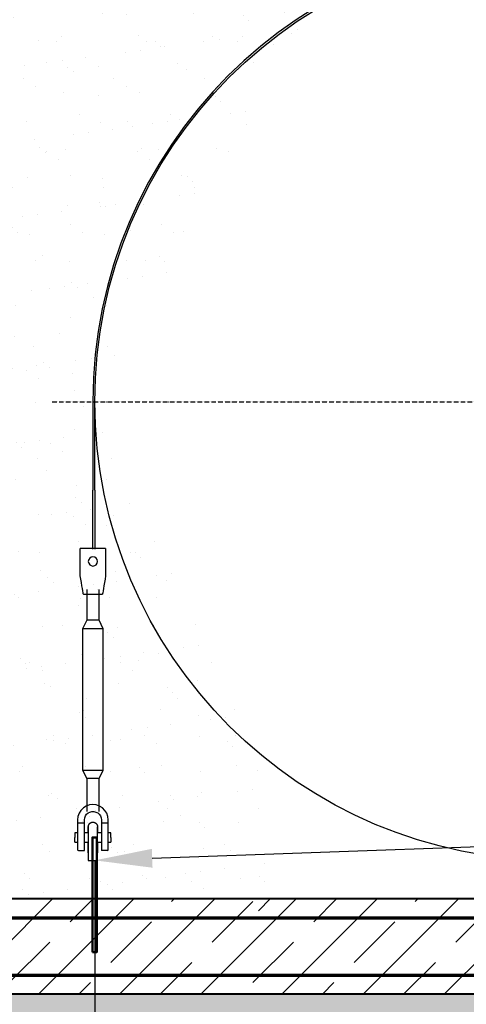
# Model space of a CAD drawing. Units: millimetres. Extents: x 318393 to 1438473, y -409747 to 128463.
# Drawn here: x 1402512 to 1403679, y -373959 to -371384 of the extents above; entities that cross this region are included whole.
import ezdxf
from ezdxf import colors
from ezdxf.entities.mleader import LeaderData, LeaderLine
from ezdxf.math import Vec2, Vec3

# ---------------------------------------------------------------- set-up
doc = ezdxf.new("R2010")
doc.units = ezdxf.units.MM
doc.linetypes.add('ACAD_ISO10W100', pattern=[18, 12, -3, 0, -3])
doc.layers.add('A-GENM', color=13, linetype='Continuous')
doc.layers.add('Слой1', color=1, linetype='Continuous')
for name, color, linetype, lineweight in [('жирные', 12, 'Continuous', 70), ('основной 1', 24, 'Continuous', 50), ('основной 2', 7, 'Continuous', 40), ('тонкие', 250, 'Continuous', 13)]:
    doc.layers.add(name, color=color, linetype=linetype, lineweight=lineweight)
doc.styles.add('стиль2', font='isocpeur.ttf', dxfattribs={"height": 200})
doc.styles.add('стиль3', font='isocpeur.ttf', dxfattribs={"height": 150})
doc.dimstyles.new('СГЕНЕРИР_СТИЛЬ__1', dxfattribs={"dimtxt": 220, "dimasz": 190, "dimexe": 0.18, "dimexo": 0, "dimgap": 0, "dimtad": 1, "dimtoh": 1, "dimdec": 0, "dimzin": 0, "dimdsep": 46, "dimtxsty": 'стиль2', "dimblk": 'ARCHTICK', "dimcen": 0.09, "dimclrd": 7, "dimclre": 7, "dimclrt": 7, "dimadec": 0, "dimazin": 0, "dimtfac": 1, "dimtdec": 0, "dimtmove": 0, "dimatfit": 3, "dimfxl": 1, "dimtolj": 1, "dimtzin": 0, "dimarcsym": 0})

# ---------------------------------------------------------------- blocks, each defined once
blk = doc.blocks.new('_ArchTick')
at = {"color": 0, "linetype": 'ByBlock', "const_width": 0.15}
blk.add_lwpolyline([(-0.5, -0.5), (0.5, 0.5)], dxfattribs=at)
blk = doc.blocks.new('*D2402')
at = {"layer": 'DEFPOINTS', "color": 0, "transparency": 16777216}
for p in [(1401707.9, -373582.8), (1402707.9, -373582.8), (1402707.9, -374916.8)]:
    blk.add_point(p, dxfattribs=at)
at = {"layer": 'тонкие', "color": 7, "lineweight": -2, "transparency": 16777216}
for p, q in [((1401707.9, -373582.8), (1401707.9, -374917)), ((1402707.9, -373582.8), (1402707.9, -374917)), ((1401707.9, -374916.8), (1402707.9, -374916.8))]:
    blk.add_line(p, q, dxfattribs=at)
at = {"layer": 'тонкие', "color": 7, "lineweight": -2, "transparency": 16777216, "xscale": 100, "yscale": 100, "zscale": 100, "rotation": 180}
blk.add_blockref('_ArchTick', (1401707.9, -374916.8), dxfattribs=at)
at = {"layer": 'тонкие', "color": 7, "lineweight": -2, "transparency": 16777216, "xscale": 100, "yscale": 100, "zscale": 100}
blk.add_blockref('_ArchTick', (1402707.9, -374916.8), dxfattribs=at)
at = {"layer": 'тонкие', "color": 7, "transparency": 16777216, "insert": (1402207.9, -374841.8), "char_height": 150, "attachment_point": 5, "style": 'стиль3'}
blk.add_mtext('\\A1;1000', dxfattribs=at)
blk = doc.blocks.new('*D2403')
at = {"layer": 'DEFPOINTS', "color": 0, "transparency": 16777216}
for p in [(1402707.9, -373582.8), (1405107.9, -373582.8), (1405107.9, -374916.8)]:
    blk.add_point(p, dxfattribs=at)
at = {"layer": 'тонкие', "color": 7, "lineweight": -2, "transparency": 16777216}
for p, q in [((1402707.9, -373582.8), (1402707.9, -374917)), ((1405107.9, -373582.8), (1405107.9, -374917)), ((1402707.9, -374916.8), (1405107.9, -374916.8))]:
    blk.add_line(p, q, dxfattribs=at)
at = {"layer": 'тонкие', "color": 7, "lineweight": -2, "transparency": 16777216, "xscale": 100, "yscale": 100, "zscale": 100, "rotation": 180}
blk.add_blockref('_ArchTick', (1402707.9, -374916.8), dxfattribs=at)
at = {"layer": 'тонкие', "color": 7, "lineweight": -2, "transparency": 16777216, "xscale": 100, "yscale": 100, "zscale": 100}
blk.add_blockref('_ArchTick', (1405107.9, -374916.8), dxfattribs=at)
at = {"layer": 'тонкие', "color": 7, "transparency": 16777216, "insert": (1403907.9, -374841.8), "char_height": 150, "attachment_point": 5, "style": 'стиль3'}
blk.add_mtext('\\A1;2400', dxfattribs=at)

msp = doc.modelspace()

# ---------------------------------------------------------------- hatches: boundary and pattern name
at = {"layer": 'тонкие'}
h = msp.add_hatch(dxfattribs=at)
h.set_pattern_fill('ANSI34', color=256, scale=20)
h.set_pattern_definition([(45, (36513.4, -46954.2), (-269.40768, 269.40768), []), (45, (36603.2, -46954.2), (-269.40768, 269.40768), []), (45, (36693, -46954.2), (-269.40768, 269.40768), []), (45, (36782.8, -46954.2), (-269.40768, 269.40768), [])])
edge = h.paths.add_edge_path()
edge.add_line((1389503, -369793.7), (1390092.4, -369793.7))
edge.add_line((1390092.4, -369793.7), (1392057.9, -374132.8))
edge.add_line((1392057.9, -374132.8), (1405557.9, -374132.8))
edge.add_line((1405557.9, -374132.8), (1407523.4, -369793.7))
edge.add_line((1407523.4, -369793.7), (1408070.3, -369793.7))
edge.add_line((1408070.3, -369793.7), (1408070.3, -370062.4))
edge.add_line((1408070.3, -370062.4), (1407736.1, -370062.4))
edge.add_line((1407736.1, -370062.4), (1405863.6, -374370.9))
edge.add_line((1405863.6, -374370.9), (1391800.5, -374367.7))
edge.add_line((1391800.5, -374367.7), (1389685.8, -369793.7))
h = msp.add_hatch(dxfattribs=at)
h.set_pattern_fill('AR-SAND', color=256, scale=3)
h.set_pattern_definition([(37.5, (43312.89, -46954.19), (-4.800094, 146.823971), [0, -115.824, 0, -129.54, 0, -123.825]), (7.5, (43312.89, -46954.19), (134.856985, 215.04753), [0, -62.484, 0, -104.394, 0, -40.005]), (327.5, (43219.16, -46954.19), (237.297711, 0.431155), [0, -38.1, 0, -137.16, 0, -179.07]), (317.5, (43219.16, -46954.2), (229.066936, 66.878797), [0, -19.05, 0, -89.916, 0, -102.87])])
edge = h.paths.add_edge_path()
edge.add_line((1401126.8, -369793.7), (1403297.4, -369793.7))
edge.add_line((1403297.4, -369793.7), (1403297.4, -371343.7))
edge.add_line((1403297.4, -371343.7), (1402702.4, -372382.8))
edge.add_line((1402702.4, -372382.8), (1403142.2, -373307.3))
edge.add_line((1403142.2, -373307.3), (1403166.4, -373682.8))
edge.add_line((1403166.4, -373682.8), (1401562.7, -373682.8))
edge.add_line((1401562.7, -373682.8), (1401562.7, -373060.1))
edge.add_line((1401562.7, -373060.1), (1401712.4, -372382.8))
edge.add_line((1401712.4, -372382.8), (1401370.7, -371542.3))
edge.add_line((1401370.7, -371542.3), (1401117.4, -371343.7))
edge.add_line((1401117.4, -371343.7), (1401117.4, -369793.7))
h = msp.add_hatch(dxfattribs=at)
h.set_pattern_fill('JIS_STN_1E', color=256, scale=150)
h.set_pattern_definition([(45, (36513.4, -46954.19), (-106.066017, 106.066017), []), (45, (36619.15, -46954.19), (-106.066017, 106.066017), [150, -75])])
h.paths.add_polyline_path([(1392057.9, -373682.8), (1405557.9, -373682.8), (1405557.9, -373932.8), (1392057.9, -373932.8)])
h = msp.add_hatch(dxfattribs=at)
h.set_pattern_fill('AR-SAND', color=256, scale=3)
h.set_pattern_definition([(37.5, (-31925.26, -70939.16), (-4.800094, 146.823971), [0, -115.824, 0, -129.54, 0, -123.825]), (7.5, (-31925.26, -70939.16), (134.856985, 215.04753), [0, -62.484, 0, -104.394, 0, -40.005]), (327.5, (-32018.98, -70939.16), (237.297711, 0.431155), [0, -38.1, 0, -137.16, 0, -179.07]), (317.5, (-32018.98, -70939.16), (229.066936, 66.878797), [0, -19.05, 0, -89.916, 0, -102.87])])
h.paths.add_polyline_path([(1392057.9, -374132.8), (1405557.9, -374132.8), (1405557.9, -373932.8), (1392057.9, -373932.8)])

# ---------------------------------------------------------------- linework, layer by layer
at = {"layer": 'A-GENM'}
for p, q in [((1402702.9, -372382.9), (1402702.9, -372614.2)), ((1402707.9, -372614.2), (1402707.9, -372382.9)), ((1402702.9, -372768.8), (1402702.9, -372614.2)), ((1402707.9, -372614.2), (1402707.9, -372768.8)), ((1402735.9, -372766.8), (1402669.9, -372766.8)), ((1402669.9, -372768.8), (1402669.9, -372766.8)), ((1402735.9, -372766.8), (1402669.9, -372766.8)), ((1402702.9, -372766.8), (1402669.9, -372766.8)), ((1402669.9, -372838.8), (1402669.9, -372768.8)), ((1402735.9, -372766.8), (1402707.9, -372766.8)), ((1402735.9, -372766.8), (1402735.9, -372768.8)), ((1402735.9, -372768.8), (1402735.9, -372838.8)), ((1402671.2, -372846.8), (1402669.9, -372838.8)), ((1402672.7, -372855.7), (1402671.2, -372846.8)), ((1402734.5, -372846.8), (1402733, -372855.7)), ((1402735.9, -372838.8), (1402734.5, -372846.8)), ((1402674.1, -372864.2), (1402672.7, -372855.7)), ((1402675.4, -372871.8), (1402674.1, -372864.2)), ((1402676.4, -372878.1), (1402675.4, -372871.8)), ((1402677.2, -372882.9), (1402676.4, -372878.1)), ((1402686.9, -372874.5), (1402686.9, -372954.8)), ((1402718.9, -372954.8), (1402718.9, -372874.5)), ((1402729.3, -372878.1), (1402728.5, -372882.9)), ((1402730.4, -372871.8), (1402729.3, -372878.1)), ((1402731.6, -372864.2), (1402730.4, -372871.8)), ((1402733, -372855.7), (1402731.6, -372864.2)), ((1402677.7, -372885.8), (1402677.2, -372882.9)), ((1402677.9, -372886.8), (1402677.7, -372885.8)), ((1402677.9, -372886.8), (1402727.9, -372886.8)), ((1402686.9, -372886.7), (1402686.9, -372954.8)), ((1402718.9, -372954.8), (1402718.9, -372886.8)), ((1402728, -372885.8), (1402727.9, -372886.8)), ((1402728.5, -372882.9), (1402728, -372885.8)), ((1402686.9, -372954.8), (1402675.9, -372976.8)), ((1402686.9, -372954.8), (1402675.9, -372976.8)), ((1402702.9, -372954.8), (1402689, -372954.8)), ((1402689, -372954.8), (1402689, -372954.8)), ((1402716.7, -372954.8), (1402702.9, -372954.8)), ((1402716.7, -372954.8), (1402716.7, -372954.8)), ((1402729.9, -372976.8), (1402718.9, -372954.8)), ((1402729.9, -372976.8), (1402718.9, -372954.8)), ((1402675.9, -372976.8), (1402675.9, -373346.8)), ((1402702.9, -372976.8), (1402675.9, -372976.8)), ((1402729.9, -372976.8), (1402702.9, -372976.8)), ((1402729.9, -373346.8), (1402729.9, -372976.8)), ((1402675.9, -373346.8), (1402686.9, -373368.8)), ((1402675.9, -373346.8), (1402702.9, -373346.8)), ((1402675.9, -373346.8), (1402686.9, -373368.8)), ((1402686.9, -373368.8), (1402686.9, -373454.8)), ((1402686.9, -373368.8), (1402686.9, -373440.3)), ((1402702.9, -373368.8), (1402689, -373368.8)), ((1402689, -373368.8), (1402689, -373368.8)), ((1402702.9, -373346.8), (1402729.9, -373346.8)), ((1402716.7, -373368.8), (1402702.9, -373368.8)), ((1402716.7, -373368.8), (1402716.7, -373368.8)), ((1402718.9, -373368.8), (1402729.9, -373346.8)), ((1402718.9, -373368.8), (1402729.9, -373346.8)), ((1402718.9, -373454.8), (1402718.9, -373368.8)), ((1402718.9, -373440.3), (1402718.9, -373368.8)), ((1402677.9, -373445.6), (1402671.6, -373451.9)), ((1402685.5, -373440.8), (1402677.9, -373445.6)), ((1402694, -373437.8), (1402685.5, -373440.8)), ((1402702.9, -373436.8), (1402694, -373437.8)), ((1402711.8, -373437.8), (1402702.9, -373436.8)), ((1402720.2, -373440.8), (1402711.8, -373437.8)), ((1402727.8, -373445.6), (1402720.2, -373440.8)), ((1402734.1, -373451.9), (1402727.8, -373445.6)), ((1402663.9, -373467.9), (1402662.9, -373476.8)), ((1402666.8, -373459.5), (1402663.9, -373467.9)), ((1402671.6, -373451.9), (1402666.8, -373459.5)), ((1402680.9, -373476.8), (1402681.5, -373471.6)), ((1402681.5, -373471.6), (1402683.4, -373466.6)), ((1402683.4, -373466.6), (1402686.4, -373462.3)), ((1402686.4, -373462.3), (1402690.4, -373458.7)), ((1402690.4, -373458.7), (1402695.1, -373456.3)), ((1402695.1, -373456.3), (1402700.2, -373455)), ((1402700.2, -373455), (1402705.5, -373455)), ((1402705.5, -373455), (1402710.7, -373456.3)), ((1402710.7, -373456.3), (1402715.4, -373458.7)), ((1402715.4, -373458.7), (1402719.3, -373462.3)), ((1402719.3, -373462.3), (1402722.3, -373466.6)), ((1402722.3, -373466.6), (1402724.2, -373471.6)), ((1402724.2, -373471.6), (1402724.9, -373476.8)), ((1402738.9, -373459.5), (1402734.1, -373451.9)), ((1402741.9, -373467.9), (1402738.9, -373459.5)), ((1402742.9, -373476.8), (1402741.9, -373467.9)), ((1402662.9, -373476.8), (1402662.9, -373484.8)), ((1402662.9, -373484.8), (1402680.9, -373484.8)), ((1402662.9, -373484.8), (1402662.9, -373554.8)), ((1402680.9, -373484.8), (1402680.9, -373476.8)), ((1402680.9, -373556.8), (1402680.9, -373484.8)), ((1402690.9, -373493.9), (1402691, -373493.4)), ((1402690.9, -373493.9), (1402691, -373493.4)), ((1402690.9, -373494.4), (1402690.9, -373493.9)), ((1402690.9, -373494.8), (1402690.9, -373494.4)), ((1402690.9, -373494.9), (1402690.9, -373494.8)), ((1402690.9, -373494.8), (1402690.9, -373494.9)), ((1402690.9, -373495.1), (1402690.9, -373494.9)), ((1402690.9, -373494.9), (1402690.9, -373495.1)), ((1402690.9, -373495.4), (1402690.9, -373495.1)), ((1402690.9, -373495.1), (1402690.9, -373495.3)), ((1402690.9, -373495.3), (1402690.9, -373495.7)), ((1402690.9, -373495.8), (1402690.9, -373495.4)), ((1402690.9, -373495.7), (1402690.9, -373496.2)), ((1402690.9, -373496.4), (1402690.9, -373495.8)), ((1402690.9, -373496.2), (1402690.9, -373496.8)), ((1402690.9, -373497), (1402690.9, -373496.4)), ((1402690.9, -373496.8), (1402690.9, -373497.5)), ((1402690.9, -373497.7), (1402690.9, -373497)), ((1402690.9, -373497.5), (1402690.9, -373498.3)), ((1402690.9, -373498.5), (1402690.9, -373497.7)), ((1402691, -373492.9), (1402691.1, -373492.5)), ((1402691, -373492.9), (1402691.1, -373492.5)), ((1402691, -373493.4), (1402691, -373492.9)), ((1402691, -373493.4), (1402691, -373492.9)), ((1402691.1, -373492.5), (1402691.2, -373492)), ((1402691.1, -373492.5), (1402691.2, -373492)), ((1402691.2, -373492), (1402691.3, -373491.5)), ((1402691.2, -373492), (1402691.3, -373491.5)), ((1402691.3, -373491.5), (1402691.5, -373491.1)), ((1402691.3, -373491.5), (1402691.5, -373491.1)), ((1402691.5, -373491.1), (1402691.6, -373490.6)), ((1402691.5, -373491.1), (1402691.6, -373490.6)), ((1402691.6, -373490.6), (1402691.8, -373490.2)), ((1402691.6, -373490.6), (1402691.8, -373490.2)), ((1402691.8, -373490.2), (1402692, -373489.7)), ((1402691.8, -373490.2), (1402692, -373489.7)), ((1402692, -373489.7), (1402692.2, -373489.3)), ((1402692, -373489.7), (1402692.2, -373489.3)), ((1402692.2, -373489.3), (1402692.5, -373488.9)), ((1402692.2, -373489.3), (1402692.5, -373488.9)), ((1402692.5, -373488.9), (1402692.7, -373488.5)), ((1402692.5, -373488.9), (1402692.7, -373488.5)), ((1402692.7, -373488.5), (1402693, -373488.1)), ((1402692.7, -373488.5), (1402693, -373488.1)), ((1402693, -373488.1), (1402693.2, -373487.7)), ((1402693, -373488.1), (1402693.2, -373487.7)), ((1402693.2, -373487.7), (1402693.5, -373487.3)), ((1402693.2, -373487.7), (1402693.5, -373487.3)), ((1402693.5, -373487.3), (1402693.8, -373486.9)), ((1402693.5, -373487.3), (1402693.8, -373486.9)), ((1402693.8, -373486.9), (1402694.2, -373486.6)), ((1402693.8, -373486.9), (1402694.2, -373486.6)), ((1402694.2, -373486.6), (1402694.5, -373486.2)), ((1402694.2, -373486.6), (1402694.5, -373486.2)), ((1402694.5, -373486.2), (1402694.9, -373485.9)), ((1402694.5, -373486.2), (1402694.9, -373485.9)), ((1402694.9, -373485.9), (1402695.2, -373485.6)), ((1402694.9, -373485.9), (1402695.2, -373485.6)), ((1402695.2, -373485.6), (1402695.6, -373485.3)), ((1402695.2, -373485.6), (1402695.6, -373485.3)), ((1402695.6, -373485.3), (1402696, -373485)), ((1402696, -373485), (1402696.4, -373484.7)), ((1402696.4, -373484.7), (1402696.8, -373484.5)), ((1402696.8, -373484.5), (1402697.2, -373484.3)), ((1402696.8, -373484.5), (1402697.2, -373484.3)), ((1402697.2, -373484.3), (1402697.6, -373484)), ((1402697.2, -373484.3), (1402697.6, -373484)), ((1402697.6, -373484), (1402698.1, -373483.8)), ((1402697.6, -373484), (1402698.1, -373483.8)), ((1402698.1, -373483.8), (1402698.5, -373483.7)), ((1402698.1, -373483.8), (1402698.5, -373483.7)), ((1402698.5, -373483.7), (1402699, -373483.5)), ((1402698.5, -373483.7), (1402699, -373483.5)), ((1402699, -373483.5), (1402699.4, -373483.3)), ((1402699, -373483.5), (1402699.4, -373483.3)), ((1402699.4, -373483.3), (1402699.9, -373483.2)), ((1402699.4, -373483.3), (1402699.9, -373483.2)), ((1402699.9, -373483.2), (1402700.4, -373483.1)), ((1402699.9, -373483.2), (1402700.4, -373483.1)), ((1402700.4, -373483.1), (1402700.8, -373483)), ((1402700.4, -373483.1), (1402700.8, -373483)), ((1402700.8, -373483), (1402701.3, -373482.9)), ((1402700.8, -373483), (1402701.3, -373482.9)), ((1402701.3, -373482.9), (1402701.8, -373482.9)), ((1402701.3, -373482.9), (1402701.8, -373482.9)), ((1402701.8, -373482.9), (1402702.3, -373482.9)), ((1402701.8, -373482.9), (1402702.3, -373482.9)), ((1402702.3, -373482.9), (1402702.7, -373482.8)), ((1402702.3, -373482.9), (1402702.7, -373482.8)), ((1402702.7, -373482.8), (1402703.2, -373482.9)), ((1402702.7, -373482.8), (1402703.2, -373482.9)), ((1402703.2, -373482.9), (1402703.7, -373482.9)), ((1402703.2, -373482.9), (1402703.7, -373482.9)), ((1402703.7, -373482.9), (1402704.2, -373482.9)), ((1402703.7, -373482.9), (1402704.2, -373482.9)), ((1402704.2, -373482.9), (1402704.6, -373483)), ((1402704.2, -373482.9), (1402704.6, -373483)), ((1402704.6, -373483), (1402705.1, -373483.1)), ((1402704.6, -373483), (1402705.1, -373483.1)), ((1402705.1, -373483.1), (1402705.6, -373483.2)), ((1402705.1, -373483.1), (1402705.6, -373483.2)), ((1402705.6, -373483.2), (1402706.1, -373483.3)), ((1402705.6, -373483.2), (1402706.1, -373483.3)), ((1402706.1, -373483.3), (1402706.5, -373483.4)), ((1402706.1, -373483.3), (1402706.5, -373483.4)), ((1402706.5, -373483.4), (1402707, -373483.6)), ((1402706.5, -373483.4), (1402707, -373483.6)), ((1402707, -373483.6), (1402707.4, -373483.7)), ((1402707, -373483.6), (1402707.4, -373483.7)), ((1402707.4, -373483.7), (1402707.9, -373483.9)), ((1402707.4, -373483.7), (1402707.9, -373483.9)), ((1402707.9, -373483.9), (1402708.3, -373484.1)), ((1402708.3, -373484.1), (1402708.7, -373484.4)), ((1402708.7, -373484.4), (1402709.1, -373484.6)), ((1402709.1, -373484.6), (1402709.5, -373484.9)), ((1402709.1, -373484.6), (1402709.5, -373484.9)), ((1402709.5, -373484.9), (1402709.9, -373485.1)), ((1402709.5, -373484.9), (1402709.9, -373485.1)), ((1402709.9, -373485.1), (1402710.3, -373485.4)), ((1402709.9, -373485.1), (1402710.3, -373485.4)), ((1402710.3, -373485.4), (1402710.7, -373485.7)), ((1402710.3, -373485.4), (1402710.7, -373485.7)), ((1402710.7, -373485.7), (1402711, -373486.1)), ((1402710.7, -373485.7), (1402711, -373486.1)), ((1402711, -373486.1), (1402711.4, -373486.4)), ((1402711, -373486.1), (1402711.4, -373486.4)), ((1402711.4, -373486.4), (1402711.7, -373486.7)), ((1402711.4, -373486.4), (1402711.7, -373486.7)), ((1402711.7, -373486.7), (1402712, -373487.1)), ((1402711.7, -373486.7), (1402712, -373487.1)), ((1402712, -373487.1), (1402712.3, -373487.5)), ((1402712, -373487.1), (1402712.3, -373487.5)), ((1402712.3, -373487.5), (1402712.6, -373487.9)), ((1402712.3, -373487.5), (1402712.6, -373487.9)), ((1402712.6, -373487.9), (1402712.9, -373488.3)), ((1402712.6, -373487.9), (1402712.9, -373488.3)), ((1402712.9, -373488.3), (1402713.1, -373488.7)), ((1402712.9, -373488.3), (1402713.1, -373488.7)), ((1402713.1, -373488.7), (1402713.4, -373489.1)), ((1402713.1, -373488.7), (1402713.4, -373489.1)), ((1402713.4, -373489.1), (1402713.6, -373489.5)), ((1402713.4, -373489.1), (1402713.6, -373489.5)), ((1402713.6, -373489.5), (1402713.8, -373489.9)), ((1402713.6, -373489.5), (1402713.8, -373489.9)), ((1402713.8, -373489.9), (1402714, -373490.4)), ((1402713.8, -373489.9), (1402714, -373490.4)), ((1402714, -373490.4), (1402714.2, -373490.8)), ((1402714, -373490.4), (1402714.2, -373490.8)), ((1402714.2, -373490.8), (1402714.3, -373491.3)), ((1402714.2, -373490.8), (1402714.3, -373491.3)), ((1402714.3, -373491.3), (1402714.5, -373491.7)), ((1402714.3, -373491.3), (1402714.5, -373491.7)), ((1402714.5, -373491.7), (1402714.6, -373492.2)), ((1402714.5, -373491.7), (1402714.6, -373492.2)), ((1402714.6, -373492.2), (1402714.7, -373492.7)), ((1402714.6, -373492.2), (1402714.7, -373492.7)), ((1402714.7, -373492.7), (1402714.7, -373493.2)), ((1402714.7, -373492.7), (1402714.7, -373493.2)), ((1402714.7, -373493.2), (1402714.8, -373493.6)), ((1402714.7, -373493.2), (1402714.8, -373493.6)), ((1402714.8, -373493.6), (1402714.8, -373494.1)), ((1402714.8, -373493.6), (1402714.8, -373494.1)), ((1402714.8, -373494.1), (1402714.9, -373494.6)), ((1402714.9, -373494.6), (1402714.9, -373494.8)), ((1402714.9, -373494.9), (1402714.9, -373494.8)), ((1402714.9, -373494.8), (1402714.9, -373494.9)), ((1402714.9, -373495.1), (1402714.9, -373494.9)), ((1402714.9, -373494.9), (1402714.9, -373495.1)), ((1402714.9, -373495.4), (1402714.9, -373495.1)), ((1402714.9, -373495.1), (1402714.9, -373495.3)), ((1402714.9, -373495.3), (1402714.9, -373495.7)), ((1402714.9, -373495.8), (1402714.9, -373495.4)), ((1402714.9, -373495.7), (1402714.9, -373496.2)), ((1402714.9, -373496.4), (1402714.9, -373495.8)), ((1402714.9, -373496.2), (1402714.9, -373496.8)), ((1402714.9, -373497), (1402714.9, -373496.4)), ((1402714.9, -373496.8), (1402714.9, -373497.5)), ((1402714.9, -373497.7), (1402714.9, -373497)), ((1402714.9, -373497.5), (1402714.9, -373498.3)), ((1402714.9, -373498.5), (1402714.9, -373497.7)), ((1402724.9, -373476.8), (1402724.9, -373484.8)), ((1402724.9, -373484.8), (1402742.9, -373484.8)), ((1402724.9, -373484.8), (1402724.9, -373556.8)), ((1402742.9, -373484.8), (1402742.9, -373476.8)), ((1402742.9, -373554.8), (1402742.9, -373484.8)), ((1402662.9, -373510.8), (1402655.9, -373510.8)), ((1402655.9, -373510.8), (1402655.9, -373522.8)), ((1402655.9, -373534.8), (1402655.9, -373522.8)), ((1402690.9, -373510.8), (1402680.9, -373510.8)), ((1402690.9, -373498.3), (1402690.9, -373499.2)), ((1402690.9, -373499.5), (1402690.9, -373498.5)), ((1402690.9, -373499.2), (1402690.9, -373500.2)), ((1402690.9, -373500.5), (1402690.9, -373499.5)), ((1402690.9, -373500.2), (1402690.9, -373501.3)), ((1402690.9, -373501.6), (1402690.9, -373500.5)), ((1402690.9, -373501.3), (1402690.9, -373502.5)), ((1402690.9, -373502.9), (1402690.9, -373501.6)), ((1402690.9, -373502.5), (1402690.9, -373503.8)), ((1402690.9, -373504.2), (1402690.9, -373502.9)), ((1402690.9, -373503.8), (1402690.9, -373505.2)), ((1402690.9, -373505.6), (1402690.9, -373504.2)), ((1402690.9, -373505.2), (1402690.9, -373506.7)), ((1402690.9, -373507.1), (1402690.9, -373505.6)), ((1402690.9, -373506.7), (1402690.9, -373508.3)), ((1402690.9, -373508.7), (1402690.9, -373507.1)), ((1402690.9, -373508.3), (1402690.9, -373510)), ((1402690.9, -373510.4), (1402690.9, -373508.7)), ((1402690.9, -373510), (1402690.9, -373511.7)), ((1402690.9, -373511.7), (1402690.9, -373513.6)), ((1402690.9, -373513.6), (1402690.9, -373515.5)), ((1402690.9, -373515.5), (1402690.9, -373517.5)), ((1402690.9, -373517.5), (1402690.9, -373519.5)), ((1402690.9, -373519.5), (1402690.9, -373521.6)), ((1402690.9, -373521.6), (1402690.9, -373523.8)), ((1402714.9, -373498.3), (1402714.9, -373499.2)), ((1402714.9, -373499.5), (1402714.9, -373498.5)), ((1402714.9, -373499.2), (1402714.9, -373500.2)), ((1402714.9, -373500.5), (1402714.9, -373499.5)), ((1402714.9, -373500.2), (1402714.9, -373501.3)), ((1402714.9, -373501.6), (1402714.9, -373500.5)), ((1402714.9, -373501.3), (1402714.9, -373502.5)), ((1402714.9, -373502.9), (1402714.9, -373501.6)), ((1402714.9, -373502.5), (1402714.9, -373503.8)), ((1402714.9, -373504.2), (1402714.9, -373502.9)), ((1402714.9, -373503.8), (1402714.9, -373505.2)), ((1402714.9, -373505.6), (1402714.9, -373504.2)), ((1402714.9, -373505.2), (1402714.9, -373506.7)), ((1402714.9, -373507.1), (1402714.9, -373505.6)), ((1402714.9, -373506.7), (1402714.9, -373508.3)), ((1402714.9, -373508.7), (1402714.9, -373507.1)), ((1402714.9, -373508.3), (1402714.9, -373510)), ((1402714.9, -373510.4), (1402714.9, -373508.7)), ((1402714.9, -373512.2), (1402714.9, -373510.4)), ((1402723.6, -373510.8), (1402714.9, -373510.8)), ((1402714.9, -373514.1), (1402714.9, -373512.2)), ((1402714.9, -373516), (1402714.9, -373514.1)), ((1402714.9, -373518), (1402714.9, -373516)), ((1402714.9, -373520.1), (1402714.9, -373518)), ((1402714.9, -373522.2), (1402714.9, -373520.1)), ((1402714.9, -373524.4), (1402714.9, -373522.2)), ((1402749.9, -373510.8), (1402742.9, -373510.8)), ((1402749.9, -373522.8), (1402749.9, -373510.8)), ((1402749.9, -373522.8), (1402749.9, -373534.8)), ((1402655.9, -373534.8), (1402662.9, -373534.8)), ((1402680.9, -373534.8), (1402690.9, -373534.8)), ((1402690.9, -373523.8), (1402690.9, -373526.1)), ((1402690.9, -373526.1), (1402690.9, -373528.4)), ((1402690.9, -373528.4), (1402690.9, -373530.8)), ((1402690.9, -373530.8), (1402690.9, -373533.2)), ((1402690.9, -373533.2), (1402690.9, -373535.7)), ((1402690.9, -373535.7), (1402690.9, -373538.2)), ((1402690.9, -373538.9), (1402690.9, -373536.4)), ((1402690.9, -373538.2), (1402690.9, -373540.8)), ((1402690.9, -373541.5), (1402690.9, -373538.9)), ((1402690.9, -373540.8), (1402690.9, -373543.3)), ((1402690.9, -373544.1), (1402690.9, -373541.5)), ((1402690.9, -373543.3), (1402690.9, -373546)), ((1402690.9, -373546.7), (1402690.9, -373544.1)), ((1402690.9, -373546), (1402690.9, -373548.6)), ((1402690.9, -373549.3), (1402690.9, -373546.7)), ((1402690.9, -373548.6), (1402690.9, -373551.3)), ((1402690.9, -373552), (1402690.9, -373549.3)), ((1402714.9, -373526.7), (1402714.9, -373524.4)), ((1402714.9, -373529.1), (1402714.9, -373526.7)), ((1402714.9, -373531.4), (1402714.9, -373529.1)), ((1402714.9, -373533.9), (1402714.9, -373531.4)), ((1402714.9, -373536.4), (1402714.9, -373533.9)), ((1402714.9, -373534.8), (1402723.6, -373534.8)), ((1402714.9, -373535.7), (1402714.9, -373538.2)), ((1402714.9, -373538.9), (1402714.9, -373536.4)), ((1402714.9, -373538.2), (1402714.9, -373540.8)), ((1402714.9, -373541.5), (1402714.9, -373538.9)), ((1402714.9, -373540.8), (1402714.9, -373543.3)), ((1402714.9, -373544.1), (1402714.9, -373541.5)), ((1402714.9, -373543.3), (1402714.9, -373546)), ((1402714.9, -373546.7), (1402714.9, -373544.1)), ((1402714.9, -373546), (1402714.9, -373548.6)), ((1402714.9, -373549.3), (1402714.9, -373546.7)), ((1402714.9, -373548.6), (1402714.9, -373551.3)), ((1402714.9, -373552), (1402714.9, -373549.3)), ((1402742.9, -373534.8), (1402749.9, -373534.8)), ((1402664.9, -373556.8), (1402680.9, -373556.8)), ((1402690.9, -373551.3), (1402690.9, -373554)), ((1402690.9, -373554.7), (1402690.9, -373552)), ((1402690.9, -373554), (1402690.9, -373556.7)), ((1402690.9, -373557.4), (1402690.9, -373554.7)), ((1402690.9, -373556.7), (1402690.9, -373559.4)), ((1402690.9, -373560.1), (1402690.9, -373557.4)), ((1402690.9, -373559.4), (1402690.9, -373562.1)), ((1402690.9, -373562.8), (1402690.9, -373560.1)), ((1402690.9, -373562.1), (1402690.9, -373562.8)), ((1402690.9, -373562.8), (1402690.9, -373582.8)), ((1402714.9, -373551.3), (1402714.9, -373554)), ((1402714.9, -373554.7), (1402714.9, -373552)), ((1402714.9, -373554), (1402714.9, -373556.7)), ((1402714.9, -373557.4), (1402714.9, -373554.7)), ((1402714.9, -373556.7), (1402714.9, -373559.4)), ((1402714.9, -373560.1), (1402714.9, -373557.4)), ((1402714.9, -373559.4), (1402714.9, -373562.1)), ((1402714.9, -373562.8), (1402714.9, -373560.1)), ((1402714.9, -373562.1), (1402714.9, -373562.8)), ((1402714.9, -373582.8), (1402714.9, -373562.8)), ((1402740.9, -373556.8), (1402724.9, -373556.8))]:
    msp.add_line(p, q, dxfattribs=at)
at = {"layer": 'A-GENM', "ltscale": 75}
msp.add_line((1402690.9, -373582.8), (1402714.9, -373582.8), dxfattribs=at)
at = {"layer": 'A-GENM', "linetype": 'Continuous', "ltscale": 75}
msp.add_line((1403135.2, -373714.5), (1403166.9, -373682.8), dxfattribs=at)
at = {"layer": 'A-GENM', "ltscale": 75}
msp.add_circle((1403907.9, -372382.9), 1200, dxfattribs=at)
msp.add_arc((1403907.9, -372382.9), 1205, 0, 180, dxfattribs=at)
at = {"layer": 'A-GENM'}
for centre, radius, start, end in [((1402702.9, -372800.8), 12, 0, 180), ((1402702.9, -372800.8), 12, 180, 0), ((1402664.9, -373554.8), 2, 180, 270), ((1402740.9, -373554.8), 2, 270, 0)]:
    msp.add_arc(centre, radius, start, end, dxfattribs=at)
at = {"layer": 'жирные'}
for p, q in [((1392138.2, -373732.8), (1405493.8, -373732.8)), ((1392138.2, -373882.8), (1405493.8, -373882.8))]:
    msp.add_line(p, q, dxfattribs=at)
at = {"layer": 'основной 1'}
msp.add_lwpolyline([(1402701.5, -373822.8), (1402713.5, -373822.8), (1402713.5, -373522.8), (1402701.5, -373522.8)], close=True, dxfattribs=at)
at = {"layer": 'основной 2'}
for p, q in [((1392057.9, -373682.8), (1405557.9, -373682.8)), ((1405557.9, -373932.8), (1392057.9, -373932.8))]:
    msp.add_line(p, q, dxfattribs=at)
at = {"layer": 'Слой1', "linetype": 'ACAD_ISO10W100'}
msp.add_line((1402596.2, -372382.9), (1405219.5, -372382.9), dxfattribs=at)
at = {"layer": 'тонкие'}
msp.add_lwpolyline([(1392057.9, -373682.8), (1405557.9, -373682.8), (1405557.9, -373932.8), (1392057.9, -373932.8)], close=True, dxfattribs=at)

# ---------------------------------------------------------------- dimensions: what is measured, and where the dimension line sits
for base, p1, p2, picture, middle in [((1402707.9, -374916.8), (1401707.9, -373582.8), (1402707.9, -373582.8), '*D2402', (1402207.9, -374841.8)), ((1405107.9, -374916.8), (1402707.9, -373582.8), (1405107.9, -373582.8), '*D2403', (1403907.9, -374841.8))]:
    dim = msp.add_linear_dim(base=base, p1=p1, p2=p2, dimstyle='СГЕНЕРИР_СТИЛЬ__1', override={"dimtxt": 500, "dimasz": 100, "dimtxsty": 'стиль3', "dimtmove": 1}, dxfattribs=at)
    dim.commit()
    dim.dimension.update_dxf_attribs({"geometry": picture, "text_midpoint": middle})

# ---------------------------------------------------------------- leaders
ml = msp.add_multileader_mtext('Standard', dxfattribs=at)
ml.set_content('Петля П-1', color=256, style='стиль2')
ml.set_leader_properties()
ml.build(insert=Vec2(0, 0))
ml.multileader.update_dxf_attribs({"text_left_attachment_type": 6, "text_right_attachment_type": 6, "dogleg_length": 10, "arrow_head_size": 150})
ctx = ml.context
ctx.base_point, ctx.char_height, ctx.arrow_head_size, ctx.plane_origin = Vec3(1404815.2, -372836.6), 150, 150, Vec3(1408106.8, -372837)
ctx.left_attachment, ctx.right_attachment = 6, 6
notes = []
notes.append((ctx, [(1, (1, 1, 0), (1404805.2, -372836.6), (1, 0), 10, [(0, [(1402707.9, -373582.8), (1405088.6, -373495.9)], 0, [])])]))
ctx.mtext.insert, ctx.mtext.flow_direction = Vec3(1404817.2, -372656.6), 5
for ctx, leaders in notes:
    for number, flags, end, landing, length, lines in leaders:
        leader = LeaderData()
        leader.index, (leader.has_last_leader_line, leader.has_dogleg_vector, leader.attachment_direction) = number, flags
        leader.last_leader_point, leader.dogleg_vector, leader.dogleg_length = Vec3(end), Vec3(landing), length
        for number, points, colour, breaks in lines:
            line = LeaderLine()
            line.index, line.vertices, line.color, line.breaks = number, Vec3.list(points), colors.encode_raw_color(colour), breaks
            leader.lines.append(line)
        ctx.leaders.append(leader)

doc.saveas('drawing.dxf')
